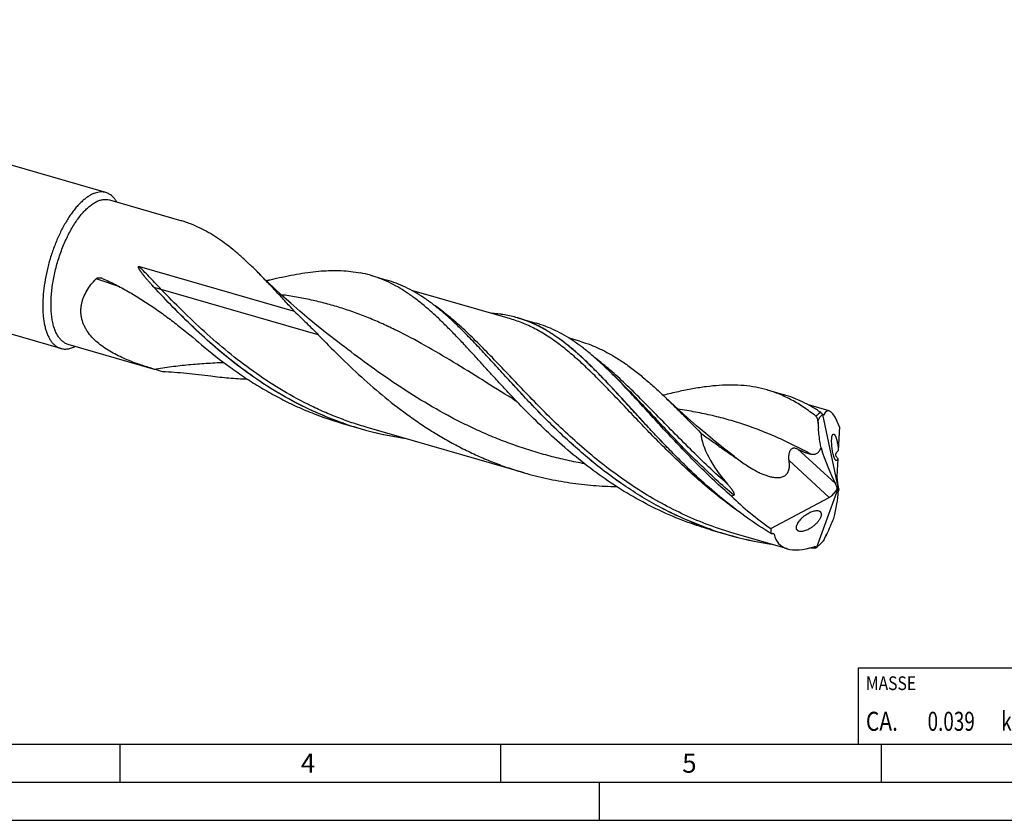
# Model space of a CAD drawing. Units: millimetres. Extents: x 0 to 594, y 0 to 420.
# Drawn here: x 134 to 263, y 0 to 105 of the extents above; entities that cross this region are included whole.
import ezdxf

# ---------------------------------------------------------------- set-up
doc = ezdxf.new("R2010")
doc.units = ezdxf.units.MM
doc.header["$LTSCALE"] = 32.67
for name, color, linetype in [('606160715-000_CL', 7, 'CONTINUOUS'), ('608092614-000-00-ED1_CL', 7, 'CONTINUOUS'), ('608092614-000-00-ED1_FORMAT', 7, 'CONTINUOUS')]:
    doc.layers.add(name, color=color, linetype=linetype)
doc.styles.get("Standard").update_dxf_attribs({"font": 'TXT.SHX', "width": 0.7})

# ---------------------------------------------------------------- blocks, each defined once
blk = doc.blocks.new('MASS_001_BL8', base_point=(284, 15))
at = {"layer": '608092614-000-00-ED1_CL', "color": 7, "linetype": 'CONTINUOUS'}
for p, q in [((244, 20), (324, 20)), ((244, 20), (244, 10)), ((324, 20), (324, 10)), ((244, 10), (324, 10))]:
    blk.add_line(p, q, dxfattribs=at)
at = {"layer": '608092614-000-00-ED1_CL', "color": 2, "linetype": 'CONTINUOUS'}
for s, height, width, p in [('MASSE', 1.8, 0.838095, (245, 17.1)), ('CA. ', 2.5, 0.809524, (245, 11.75)), ('0.039', 2.5, 0.728571, (253.1, 11.75)), (' kg', 2.5, 0.738095, (262.2, 11.75))]:
    blk.add_text(s, height=height, dxfattribs=dict(at, width=width)).set_placement(p)

msp = doc.modelspace()

# ---------------------------------------------------------------- linework, layer by layer
at = {"layer": '606160715-000_CL', "color": 7, "linetype": 'CONTINUOUS'}
for p, q in [((145.1624, 82.4202), (66.5293, 105.1196)), ((139.2544, 61.9543), (60.6213, 84.6537)), ((145.6326, 81.453), (155.1611, 78.7023)), ((149.6061, 72.7021), (169.9257, 66.8364)), ((179.9145, 71.5567), (182.0734, 70.9334)), ((198.3198, 65.8333), (185.3421, 69.5797)), ((199.2479, 65.9756), (201.701, 65.2674)), ((191.6597, 64.6626), (191.6527, 64.6693)), ((191.6597, 64.6626), (191.6527, 64.6693)), ((191.6596, 64.6625), (191.6527, 64.6693)), ((191.6596, 64.6626), (191.6572, 64.6649)), ((198.3198, 65.8333), (198.3169, 65.8342)), ((140.1677, 62.5221), (151.5036, 59.2497)), ((175.6503, 62.8044), (175.6502, 62.8045)), ((207.4336, 62.8948), (206.0103, 63.3056)), ((211.7808, 58.5079), (211.7777, 58.5119)), ((211.7867, 58.5138), (211.7838, 58.5166)), ((218.4333, 55.823), (218.3564, 55.8047)), ((232.0195, 56.5152), (234.1784, 55.892)), ((198.5721, 55.3633), (198.5719, 55.3634)), ((240.1558, 53.7563), (237.448, 54.538)), ((239.304, 53.2889), (241.3645, 43.5633)), ((176.4001, 52.0627), (178.559, 51.4395)), ((200.1049, 45.6299), (179.4871, 51.5817)), ((241.5476, 51.6569), (241.3773, 48.5439)), ((221.1118, 46.7519), (221.1148, 46.7489)), ((221.1148, 46.7489), (221.1126, 46.7511)), ((227.7554, 47.763), (227.7552, 47.7631)), ((241.3204, 47.5047), (241.1923, 45.1615)), ((241.1889, 45.0678), (241.3249, 43.9021)), ((238.5371, 35.8515), (241.3645, 43.5633)), ((240.5191, 42.6087), (241.0918, 43.2554)), ((241.3645, 43.5633), (241.2446, 43.6184)), ((241.3645, 43.5633), (241.4313, 43.5106)), ((232.5244, 38.3007), (240.1946, 42.3969)), ((238.7979, 40.635), (238.8251, 40.626)), ((224.6042, 38.1474), (226.763, 37.5242)), ((234.7154, 35.6387), (227.6912, 37.6664)), ((232.5428, 37.64), (232.5467, 37.6406)), ((239.8529, 37.553), (239.8624, 37.562))]:
    msp.add_line(p, q, dxfattribs=at)
at = {"layer": '606160715-000_CL', "color": 9, "linetype": 'CONTINUOUS'}
for p, q in [((151.481, 70.0095), (151.193, 70.3184)), ((151.481, 70.0095), (151.4758, 70.0112)), ((173.0709, 63.7573), (152.4531, 69.7091)), ((199.2835, 65.9609), (199.2467, 65.9711)), ((199.2835, 65.9609), (199.2468, 65.9716)), ((239.4424, 53.2161), (239.4172, 53.2313)), ((239.4424, 53.2161), (239.4173, 53.2316)), ((238.6978, 52.4121), (238.6944, 52.409)), ((241.0037, 44.2027), (236.0139, 48.761)), ((240.1946, 42.3969), (234.9136, 47.2212)), ((232.9457, 37.5536), (232.7703, 37.6541)), ((232.9457, 37.5536), (232.7709, 37.6551)), ((239.4751, 36.7813), (239.4718, 36.7775)), ((238.2191, 35.7656), (238.1411, 35.7686)), ((238.2191, 35.7656), (238.1411, 35.768))]:
    msp.add_line(p, q, dxfattribs=at)
at = {"layer": '606160715-000_CL', "color": 7, "linetype": 'CONTINUOUS'}
for points in [[(175.6503, 62.8044), (174.3901, 63.7806), (173.1172, 64.7954), (171.8717, 65.818), (170.6536, 66.8481), (169.4638, 67.8846), (168.3037, 68.9258), (167.1742, 69.9707), (166.0747, 71.019), (165.0381, 72.0374)], [(198.5719, 55.3634), (198.6996, 55.283), (198.8183, 55.204), (198.9233, 55.1304), (199.0146, 55.0632), (199.0936, 55.0024), (199.1626, 54.9468), (199.2219, 54.8971), (199.2722, 54.8532), (199.3162, 54.8133), (199.3545, 54.7772), (199.3861, 54.7461), (199.4101, 54.7217)], [(227.7553, 47.763), (226.4937, 48.7402), (225.2203, 49.7555), (223.9753, 50.7778), (222.7593, 51.8061), (221.5723, 52.8401), (220.4138, 53.8798), (219.2838, 54.9249), (218.5773, 55.5948)]]:
    msp.add_lwpolyline(points, dxfattribs=at)
for centre, radius, start, end in [((144.297, 70.2194), 1.0236, 66.051916, 72.771137), ((158.6017, 110.2693), 40.1235, 280.951435, 282.937555), ((175.5972, 56.5978), 15.5694, 73.901394, 78.870929), ((178.6936, 95.3464), 37.1844, 222.305097, 222.948344), ((163.7733, 101.7928), 44.2771, 253.91221, 255.383633), ((167.0457, 13.7417), 63.2876, 45.024496, 45.657474), ((240.9391, 53.1683), 1.6395, 174.252946, 175.783808), ((188.7031, 94.6771), 44.3549, 250.952379, 253.896253), ((190.8605, 94.0487), 44.3494, 250.952058, 253.896284), ((266.265, 53.8225), 27.6068, 182.934742, 184.881643), ((190.9456, 94.3937), 44.7045, 253.914088, 261.499098), ((242.3475, 48.6961), 4.537, 142.125779, 142.259443), ((239.0626, 80.127), 44.3428, 250.995959, 253.896457), ((239.1502, 80.4804), 44.7066, 253.914209, 261.510828), ((232.8021, 36.0428), 1.6181, 98.395205, 99.082402), ((204.6615, 54.4512), 39.0412, 333.089624, 334.368615), ((239.6933, 85.7964), 50.0552, 267.756121, 268.222894), ((238.1752, 36.849), 1.0842, 268.193497, 272.319446), ((237.418, 37.5526), 2.0362, 301.548529, 303.341007)]:
    msp.add_arc(centre, radius, start, end, dxfattribs=at)
at = {"layer": '606160715-000_CL', "color": 9, "linetype": 'CONTINUOUS'}
for centre, radius, start, end in [((156.4757, 111.4636), 41.8024, 283.559141, 285.411824), ((129.6238, 23.311), 49.8594, 69.589719, 73.378043), ((160.5427, 97.6119), 29.0518, 251.825318, 253.831919), ((227.8287, 34.5032), 22.0238, 58.252103, 58.524206), ((190.8672, 94.0589), 44.357, 250.991488, 253.891501), ((190.9522, 94.4022), 44.7104, 253.908971, 261.454166), ((416.6964, 295.0698), 311.2223, 232.620369, 232.865503), ((239.0705, 80.1411), 44.3544, 250.992106, 253.891626), ((239.1566, 80.4883), 44.7118, 253.909097, 261.463277), ((239.7018, 85.8208), 50.0771, 267.757324, 268.214005)]:
    msp.add_arc(centre, radius, start, end, dxfattribs=at)
at = {"layer": '606160715-000_CL', "color": 7, "linetype": 'CONTINUOUS'}
for centre, major_axis, ratio, start_param, end_param in [((241.3645, 43.5633), (-1.3856, 10.2075), 0.19554188, 5.60094688, 6.58888888), ((240.4399, 50.2021), (-0.9573, 7.3716), 0.20525271, 1.23976862, 1.36975558), ((239.9576, 43.9695), (16.165, -9.4631), 0.43617758, -2.83377273, -2.22563517), ((242.8445, 54.7847), (-2.6049, 14.585), 0.33862585, -4.35983222, -3.96289505), ((240.746, 42.7212), (-0.3647, 2.0419), 0.33862585, -1.17715399, -0.82130239), ((241.593, 44.2484), (-0.2392, 1.3687), 0.23835681, 0.79958492, 0.88796383), ((234.7913, 33.541), (5.8572, 11.8165), 0.2546472, -0.90744861, -0.51051144), ((240.1171, 43.2957), (1.0356, 0.9188), 0.56751979, -1.03875252, -0.70139837), ((241.593, 44.2484), (-0.2392, 1.3687), 0.23835681, -4.49845882, -4.1852776), ((242.2933, 44.4634), (0.82, 1.6543), 0.2546472, -3.97861593, -3.65210409), ((239.9576, 43.9695), (17.3817, -10.1753), 0.43617758, -2.09871367, -1.74802847), ((240.1171, 43.2957), (1.0356, 0.9188), 0.56751979, -1.97038141, -1.68315452), ((241.3645, 43.5633), (8.143, 7.5317), 0.45848235, 2.70746348, 2.81291769), ((241.3645, 43.5633), (7.8173, 7.2304), 0.45848235, 2.87108773, 3.9257783), ((239.0209, 38.1587), (2.8611, 6.0367), 0.15143856, 4.5538065, 4.68379346)]:
    msp.add_ellipse(centre, major_axis=major_axis, ratio=ratio, start_param=start_param, end_param=end_param, dxfattribs=at)
for points, knots in [([(139.7376, 62.7073), (139.6153, 62.7787), (139.3775, 62.9543), (139.0646, 63.2919), (138.7876, 63.7064), (138.5485, 64.1938), (138.3486, 64.7499), (138.1895, 65.37), (138.0724, 66.0487), (137.9982, 66.7803), (137.9677, 67.5582), (137.9811, 68.3755), (138.0382, 69.2252), (138.1737, 70.4043), (138.4493, 71.9045), (138.931, 73.6877), (139.4518, 75.1363), (139.9335, 76.2455), (140.3183, 77.0326), (140.7259, 77.7748), (141.1529, 78.4653), (141.5954, 79.0981), (142.0495, 79.6677), (142.5113, 80.1689), (142.9767, 80.5975), (143.4419, 80.9498), (143.9032, 81.2225), (144.357, 81.413), (144.8001, 81.5188), (145.2282, 81.5376), (145.5026, 81.4905), (145.6326, 81.453)], [0, 0, 0, 0, 0.01882004, 0.03897689, 0.06089042, 0.08483299, 0.11095014, 0.13928523, 0.16980143, 0.20239884, 0.23692753, 0.27319756, 0.31098682, 0.35004756, 0.43087846, 0.51341366, 0.59525706, 0.63518717, 0.67407196, 0.71164629, 0.74766592, 0.78191319, 0.81420364, 0.84439425, 0.87239374, 0.89817622, 0.92179902, 0.94342527, 0.96334875, 0.98201224, 1, 1, 1, 1]), ([(145.1624, 82.4202), (145.0535, 82.4516), (144.8274, 82.4963), (144.476, 82.5062), (144.1131, 82.4594), (143.7408, 82.3567), (143.3611, 82.1992), (142.9758, 81.9878), (142.5868, 81.7238), (142.3347, 81.5205), (142.2084, 81.4111)], [0, 0, 0, 0, 0.10454046, 0.21147757, 0.32300112, 0.4409556, 0.56677861, 0.70149754, 0.84579046, 1, 1, 1, 1]), ([(145.6274, 82.22), (145.5539, 82.2629), (145.4027, 82.3396), (145.2431, 82.3969), (145.1624, 82.4202)], [0, 0, 0, 0, 0.50312886, 1, 1, 1, 1]), ([(146.6237, 81.1679), (146.5564, 81.2825), (146.4151, 81.4986), (146.1748, 81.7884), (145.9144, 82.0312), (145.7245, 82.1632), (145.6274, 82.22)], [0, 0, 0, 0, 0.27239723, 0.52808309, 0.76954865, 1, 1, 1, 1]), ([(142.2084, 81.4111), (142.0684, 81.2898), (141.7893, 81.0285), (141.386, 80.5973), (140.9876, 80.1173), (140.5962, 79.5914), (140.2142, 79.0225), (139.7122, 78.1978), (139.1254, 77.0817), (138.5024, 75.6511), (137.964, 74.1409), (137.5225, 72.5858), (137.1881, 71.0219), (136.9686, 69.485), (136.884, 68.2359), (136.8805, 67.2793), (136.9089, 66.6024), (136.968, 65.9579), (137.0575, 65.3495), (137.1769, 64.7807), (137.3256, 64.2547), (137.5027, 63.7746), (137.7073, 63.3429), (137.9385, 62.9622), (138.1953, 62.6347), (138.4764, 62.3626), (138.6834, 62.2164), (138.7894, 62.1545)], [0, 0, 0, 0, 0.02626135, 0.05416645, 0.08366113, 0.11466808, 0.14708629, 0.1807972, 0.25153433, 0.32568154, 0.40188722, 0.47872189, 0.55473289, 0.62849792, 0.69868026, 0.73205623, 0.76410599, 0.79471539, 0.82378948, 0.85125624, 0.87707126, 0.90122346, 0.92374231, 0.94470672, 0.96425428, 0.9825923, 1, 1, 1, 1]), ([(156.4443, 78.2548), (156.2277, 78.3409), (155.8037, 78.5011), (155.3726, 78.6413), (155.1611, 78.7023)], [0, 0, 0, 0, 0.51434028, 1, 1, 1, 1]), ([(165.0381, 72.0374), (164.6836, 72.3908), (163.9795, 73.0772), (162.913, 74.0571), (161.851, 74.9636), (160.4586, 76.0503), (159.0305, 76.9999), (157.5596, 77.7788), (156.8173, 78.1067), (156.4443, 78.2548)], [0, 0, 0, 0, 0.14062805, 0.27618375, 0.40680245, 0.53274872, 0.77229293, 0.88724265, 1, 1, 1, 1]), ([(151.193, 70.3184), (151.105, 70.4151), (150.9305, 70.6091), (150.7154, 70.854), (150.546, 71.0511), (150.4206, 71.1995), (150.2968, 71.3486), (150.1748, 71.4988), (150.055, 71.65), (149.9377, 71.8027), (149.8426, 71.9316), (149.7686, 72.0359), (149.7144, 72.1149), (149.6618, 72.1948), (149.6111, 72.2759), (149.571, 72.3448), (149.5408, 72.4009), (149.5193, 72.4437), (149.4995, 72.4874), (149.4818, 72.5322), (149.4674, 72.5784), (149.46, 72.6188), (149.4605, 72.6522), (149.4656, 72.6734), (149.4744, 72.6886), (149.4868, 72.7016), (149.5073, 72.7113), (149.533, 72.7143), (149.5581, 72.7127), (149.5824, 72.7085), (149.5983, 72.7044), (149.6061, 72.7021)], [0, 0, 0, 0, 0.12620757, 0.25190595, 0.31455669, 0.37707078, 0.43944528, 0.50167748, 0.5637652, 0.62570732, 0.68750523, 0.71835271, 0.74916808, 0.7799551, 0.81072062, 0.841478, 0.8568628, 0.87225949, 0.8876796, 0.90314409, 0.91869655, 0.93444504, 0.94250268, 0.95079582, 0.95508288, 0.95941943, 0.96794095, 0.97619053, 0.98423589, 0.99215724, 1, 1, 1, 1]), ([(143.8864, 71.0869), (143.9093, 71.1102), (143.9606, 71.1507), (144.0472, 71.1944), (144.1383, 71.2229), (144.2621, 71.2434), (144.4188, 71.2414), (144.541, 71.2154), (144.6002, 71.197)], [0, 0, 0, 0, 0.12972765, 0.25707019, 0.38273027, 0.50724932, 0.75401443, 1, 1, 1, 1]), ([(144.7125, 71.1548), (145.2915, 70.8977), (146.4398, 70.3517), (148.1256, 69.4453), (149.7811, 68.4536), (151.4096, 67.3814), (153.0161, 66.2346), (155.1509, 64.6045), (156.7137, 63.3108), (157.7521, 62.4302)], [0, 0, 0, 0, 0.12071957, 0.24214108, 0.36456486, 0.48828626, 0.6135633, 0.74058177, 1, 1, 1, 1]), ([(169.9257, 66.8364), (169.5049, 67.2977), (168.6761, 68.2062), (167.4456, 69.5405), (166.2413, 70.817), (165.4376, 71.639), (165.0381, 72.0374)], [0, 0, 0, 0, 0.2624338, 0.51687686, 0.76284729, 1, 1, 1, 1]), ([(167.5849, 71.1644), (168.0951, 71.2816), (169.0993, 71.5006), (170.5862, 71.7789), (172.0267, 71.9932), (173.8553, 72.1816), (175.638, 72.2242), (177.3613, 72.0851), (178.1936, 71.955), (178.6024, 71.8744)], [0, 0, 0, 0, 0.14123856, 0.27720113, 0.40801741, 0.53396263, 0.773022, 0.88760265, 1, 1, 1, 1]), ([(199.4101, 54.7217), (198.942, 55.2076), (198.0226, 56.1767), (196.6749, 57.6298), (195.3678, 59.0587), (194.0975, 60.453), (192.8598, 61.803), (191.65, 63.0995), (190.4634, 64.3336), (189.2945, 65.4973), (188.1382, 66.5833), (186.9886, 67.585), (185.8402, 68.4969), (184.6871, 69.3141), (183.5238, 70.0328), (182.3448, 70.6501), (181.145, 71.164), (180.3264, 71.4378), (179.9145, 71.5567)], [0, 0, 0, 0, 0.07766138, 0.15377777, 0.22815053, 0.3005853, 0.37091565, 0.43899345, 0.50470911, 0.56799589, 0.62884271, 0.68729603, 0.74347752, 0.79758334, 0.8498942, 0.90077078, 0.95064347, 1, 1, 1, 1]), ([(149.4438, 59.9053), (149.1159, 60.0209), (148.4655, 60.2622), (147.5078, 60.6612), (146.5766, 61.102), (145.6805, 61.5911), (144.831, 62.1355), (144.0434, 62.7426), (143.3374, 63.4192), (142.8351, 64.0483), (142.5029, 64.5873), (142.2926, 65.0067), (142.1235, 65.4413), (141.9988, 65.8888), (141.9206, 66.3462), (141.8904, 66.8099), (141.9083, 67.2762), (141.9735, 67.7413), (142.0843, 68.2017), (142.2902, 68.8077), (142.649, 69.5388), (143.2094, 70.3529), (143.6513, 70.8494), (143.8864, 71.0869)], [0, 0, 0, 0, 0.06641431, 0.13249937, 0.19812697, 0.26314902, 0.32739198, 0.3906724, 0.45282622, 0.51376972, 0.54383305, 0.57365131, 0.60327722, 0.63278028, 0.66224262, 0.69175144, 0.72139029, 0.75123058, 0.78132595, 0.81171082, 0.87335002, 0.93617073, 1, 1, 1, 1]), ([(176.3866, 52.1276), (175.1443, 52.5565), (172.696, 53.5255), (169.1635, 55.2885), (165.7879, 57.3291), (162.5826, 59.6047), (159.5539, 62.065), (156.7022, 64.6535), (154.0214, 67.3094), (152.3107, 69.1142), (151.4758, 70.0112)], [0, 0, 0, 0, 0.12722708, 0.25451913, 0.38177035, 0.50868781, 0.63476519, 0.75928759, 0.88136635, 1, 1, 1, 1]), ([(191.6527, 64.6693), (191.263, 65.0501), (190.4887, 65.7858), (189.3113, 66.825), (188.1359, 67.7708), (186.9564, 68.618), (185.7666, 69.3623), (184.5606, 70.0006), (183.333, 70.5305), (182.4951, 70.8117), (182.0734, 70.9334)], [0, 0, 0, 0, 0.14134394, 0.27700936, 0.4072582, 0.53254332, 0.65351947, 0.77104167, 0.88614413, 1, 1, 1, 1]), ([(169.9257, 66.8364), (170.1934, 66.5809), (170.7274, 66.0713), (171.5228, 65.3056), (172.3061, 64.5373), (172.8187, 64.0187), (173.0709, 63.7573)], [0, 0, 0, 0, 0.25219645, 0.50309447, 0.75243336, 1, 1, 1, 1]), ([(199.2479, 65.9756), (198.6864, 66.1377), (197.533, 66.4004), (196.358, 66.5346), (195.7636, 66.573)], [0, 0, 0, 0, 0.49525681, 1, 1, 1, 1]), ([(221.1126, 46.7511), (220.5672, 47.284), (219.4982, 48.3535), (217.9413, 49.9726), (216.4393, 51.5804), (214.988, 53.1627), (213.5825, 54.706), (212.2171, 56.1969), (210.8857, 57.623), (209.5818, 58.9728), (208.2982, 60.2356), (207.0277, 61.4019), (205.7626, 62.4633), (204.4952, 63.4127), (203.2178, 64.2445), (201.923, 64.9541), (200.6039, 65.5385), (199.7019, 65.8445), (199.2479, 65.9756)], [0, 0, 0, 0, 0.07773776, 0.15415517, 0.22900728, 0.30205219, 0.37306036, 0.44182463, 0.50817129, 0.57197196, 0.63315624, 0.69172506, 0.74776382, 0.80145435, 0.85308325, 0.90304366, 0.95182673, 1, 1, 1, 1]), ([(224.623, 38.2011), (223.7254, 38.5103), (221.9492, 39.1864), (219.3539, 40.3659), (216.8346, 41.7006), (214.398, 43.1772), (212.0488, 44.7797), (209.7902, 46.49), (207.6237, 48.288), (205.549, 50.1518), (203.5641, 52.0588), (201.6655, 53.9851), (199.8479, 55.907), (198.1045, 57.8007), (196.4275, 59.643), (194.8073, 61.4115), (193.2335, 63.0857), (192.1822, 64.1519), (191.6596, 64.6626)], [0, 0, 0, 0, 0.06660097, 0.13322907, 0.1998735, 0.26649197, 0.33300375, 0.39928585, 0.46517256, 0.53045824, 0.59490312, 0.6582416, 0.72019298, 0.780474, 0.83881331, 0.89496782, 0.94874048, 1, 1, 1, 1]), ([(211.2804, 59.0033), (210.8906, 59.3841), (210.1163, 60.1198), (208.9389, 61.1589), (207.7636, 62.1048), (206.584, 62.952), (205.3942, 63.6963), (204.1882, 64.3345), (202.9607, 64.8645), (202.1227, 65.1457), (201.701, 65.2674)], [0, 0, 0, 0, 0.14134398, 0.27700941, 0.40725829, 0.5325434, 0.65351956, 0.77104171, 0.88614447, 1, 1, 1, 1]), ([(173.0709, 63.7573), (173.9749, 62.8205), (175.8275, 60.9354), (178.7332, 58.1688), (181.829, 55.4864), (184.5676, 53.3843), (186.8583, 51.8097), (188.6266, 50.6896), (190.44, 49.639), (192.2968, 48.6643), (194.1943, 47.7704), (196.1297, 46.9621), (198.0996, 46.2424), (199.4336, 45.8237), (200.105, 45.6299)], [0, 0, 0, 0, 0.11852884, 0.24062288, 0.36519846, 0.49130928, 0.55471016, 0.61823819, 0.68183868, 0.74547267, 0.80911455, 0.87275123, 0.93637871, 1, 1, 1, 1]), ([(138.7894, 62.1545), (138.8628, 62.1116), (139.014, 62.0349), (139.1737, 61.9776), (139.2544, 61.9543)], [0, 0, 0, 0, 0.50312886, 1, 1, 1, 1]), ([(139.2544, 61.9543), (139.3264, 61.9335), (139.4737, 61.8999), (139.7005, 61.8742), (139.9333, 61.8732), (140.2563, 61.9052), (140.675, 62.0107), (140.9969, 62.1515), (141.1588, 62.2354)], [0, 0, 0, 0, 0.11406777, 0.22929654, 0.34680473, 0.46762237, 0.72248087, 1, 1, 1, 1]), ([(139.7376, 62.7073), (139.8055, 62.6676), (139.9454, 62.5966), (140.0931, 62.5436), (140.1677, 62.5221)], [0, 0, 0, 0, 0.5031194, 1, 1, 1, 1]), ([(157.7521, 62.4302), (158.9668, 61.4001), (160.8471, 59.914), (163.4732, 58.0915), (165.5096, 56.8088), (167.6064, 55.6234), (169.76, 54.5438), (171.9663, 53.5775), (173.4694, 53.0126), (174.2277, 52.7508)], [0, 0, 0, 0, 0.24862057, 0.37363924, 0.49886654, 0.62417665, 0.74948964, 0.87476624, 1, 1, 1, 1]), ([(207.4336, 62.8948), (207.9216, 62.7539), (208.8914, 62.4272), (210.3118, 61.8088), (211.7081, 61.0622), (213.0876, 60.191), (214.4584, 59.2001), (215.8287, 58.0961), (217.2069, 56.8872), (218.1176, 56.0348), (218.5773, 55.5948)], [0, 0, 0, 0, 0.11324244, 0.22783349, 0.34502703, 0.46590784, 0.59133906, 0.7219466, 0.8581083, 1, 1, 1, 1]), ([(151.4934, 59.2527), (151.3209, 59.3025), (150.6332, 59.5055), (149.9508, 59.7267), (149.4438, 59.9053)], [0, 0, 0, 0, 0.25039415, 1, 1, 1, 1]), ([(152.6001, 58.9487), (153.1301, 58.9163), (154.1897, 58.8451), (155.7776, 58.7139), (157.3632, 58.5522), (158.418, 58.4214), (158.9447, 58.3504)], [0, 0, 0, 0, 0.24989589, 0.49981397, 0.74983431, 1, 1, 1, 1]), ([(158.9447, 58.3504), (159.74, 58.2431), (161.3356, 58.0682), (162.9377, 57.9699), (163.7391, 57.9391)], [0, 0, 0, 0, 0.50014214, 1, 1, 1, 1]), ([(227.3678, 42.5458), (226.5979, 43.2081), (225.097, 44.5561), (222.94, 46.6395), (220.885, 48.7425), (218.9248, 50.8337), (217.0503, 52.8827), (215.2503, 54.8597), (213.5121, 56.7368), (212.3549, 57.9352), (211.7806, 58.509)], [0, 0, 0, 0, 0.13648262, 0.27102272, 0.40295743, 0.53158393, 0.65620229, 0.77615835, 0.89089336, 1, 1, 1, 1]), ([(232.0195, 56.5152), (231.5298, 56.6566), (230.5283, 56.8925), (228.9818, 57.1019), (227.381, 57.1736), (225.7209, 57.1164), (223.9965, 56.94), (222.204, 56.6567), (220.3401, 56.2795), (219.0775, 55.982), (218.4333, 55.823)], [0, 0, 0, 0, 0.11110074, 0.22383133, 0.33969614, 0.45995566, 0.58559397, 0.71727598, 0.85537407, 1, 1, 1, 1]), ([(238.4265, 53.0691), (237.9194, 53.4679), (236.9014, 54.2146), (235.3148, 55.1826), (233.6948, 55.9617), (232.5802, 56.3533), (232.0195, 56.5152)], [0, 0, 0, 0, 0.26444264, 0.51692974, 0.76075135, 1, 1, 1, 1]), ([(239.0894, 53.5395), (238.6981, 53.8032), (237.9102, 54.299), (236.6918, 54.9469), (235.4515, 55.4844), (234.6046, 55.769), (234.1784, 55.892)], [0, 0, 0, 0, 0.25896562, 0.51040452, 0.75656331, 1, 1, 1, 1]), ([(224.6042, 38.1474), (223.9865, 38.3257), (222.7587, 38.7093), (220.3388, 39.5824), (217.3868, 40.8683), (213.9853, 42.6973), (210.7391, 44.7785), (207.6585, 47.0693), (204.7477, 49.5206), (202.0051, 52.078), (200.2605, 53.8389), (199.4101, 54.7217)], [0, 0, 0, 0, 0.06319201, 0.12639303, 0.25281729, 0.37928465, 0.50563379, 0.63151731, 0.75638741, 0.87950877, 1, 1, 1, 1]), ([(218.5773, 55.5948), (218.9631, 55.2254), (219.7394, 54.468), (221.316, 52.8883), (222.5005, 51.6722), (223.3019, 50.8515)], [0, 0, 0, 0, 0.23932412, 0.48598603, 1, 1, 1, 1]), ([(238.6944, 52.409), (238.6909, 52.478), (238.673, 52.6114), (238.6258, 52.7695), (238.5743, 52.8821), (238.5188, 52.9763), (238.4663, 53.0377), (238.4265, 53.069)], [0, 0, 0, 0, 0.28358091, 0.5506128, 0.67481317, 0.79151011, 1, 1, 1, 1]), ([(239.304, 53.2889), (239.243, 53.2384), (239.1538, 53.157), (239.0419, 53.0382), (238.9591, 52.9401), (238.8792, 52.8331), (238.8167, 52.736), (238.7702, 52.6513), (238.737, 52.5811), (238.7133, 52.517), (238.6998, 52.4598), (238.6969, 52.4284), (238.6978, 52.4121)], [0, 0, 0, 0, 0.21829693, 0.33207955, 0.44961694, 0.57175899, 0.70002778, 0.76741019, 0.83802181, 0.91383003, 0.95514355, 1, 1, 1, 1]), ([(239.0894, 53.5395), (239.0929, 53.5371), (239.1075, 53.527), (239.1217, 53.5163), (239.1322, 53.5079)], [0, 0, 0, 0, 0.23921357, 1, 1, 1, 1]), ([(239.1322, 53.5079), (239.162, 53.4841), (239.223, 53.4277), (239.2786, 53.3662), (239.3078, 53.3325)], [0, 0, 0, 0, 0.46095377, 1, 1, 1, 1]), ([(239.392, 53.1895), (239.3843, 53.1945), (239.369, 53.2108), (239.3489, 53.2424), (239.3279, 53.2842), (239.3146, 53.3155), (239.3078, 53.3325)], [0, 0, 0, 0, 0.16505631, 0.3910729, 0.67243714, 1, 1, 1, 1]), ([(239.4424, 53.2161), (239.4395, 53.2096), (239.4337, 53.1986), (239.423, 53.1877), (239.4136, 53.184), (239.4036, 53.1835), (239.3964, 53.1867), (239.392, 53.1895)], [0, 0, 0, 0, 0.31638105, 0.55896014, 0.66324069, 0.7659657, 1, 1, 1, 1]), ([(223.3019, 50.8515), (223.7555, 50.519), (224.6683, 49.8614), (226.0492, 48.8914), (227.205, 48.0901), (228.1276, 47.4461), (228.5868, 47.1211), (228.8151, 46.9569)], [0, 0, 0, 0, 0.24994632, 0.49995608, 0.74999243, 0.87500541, 1, 1, 1, 1]), ([(239.1088, 48.9207), (239.0687, 49.1297), (238.9753, 49.6565), (238.854, 50.5072), (238.7874, 51.1502), (238.7597, 51.4732)], [0, 0, 0, 0, 0.24774459, 0.62269287, 1, 1, 1, 1]), ([(241.0385, 47.2868), (241.0236, 47.3009), (240.9937, 47.3354), (240.9518, 47.3979), (240.909, 47.4762), (240.8658, 47.5702), (240.8228, 47.6794), (240.7641, 47.8512), (240.697, 48.0934), (240.6292, 48.4065), (240.5746, 48.7351), (240.5346, 49.063), (240.5094, 49.3774), (240.4984, 49.6696), (240.5008, 49.9336), (240.5156, 50.165), (240.5384, 50.3355), (240.5634, 50.4523), (240.5839, 50.5252), (240.607, 50.5874), (240.6326, 50.6386), (240.6609, 50.6783), (240.6922, 50.7063), (240.7274, 50.7212), (240.7519, 50.7207), (240.7634, 50.7184)], [0, 0, 0, 0, 0.01700466, 0.03766584, 0.06221424, 0.09076396, 0.12324433, 0.15939185, 0.24102059, 0.33114302, 0.42455852, 0.51676566, 0.60450317, 0.68565323, 0.75879653, 0.82301072, 0.87754568, 0.90102163, 0.92191256, 0.94018678, 0.95587573, 0.96914036, 0.98034634, 0.99022697, 1, 1, 1, 1]), ([(240.7634, 50.7184), (240.7854, 50.7139), (240.8187, 50.695), (240.8578, 50.6585), (240.8778, 50.6344), (240.888, 50.621)], [0, 0, 0, 0, 0.41793817, 0.6852207, 1, 1, 1, 1]), ([(240.888, 50.621), (240.9025, 50.602), (240.9312, 50.5588), (240.9717, 50.4851), (241.0126, 50.3975), (241.0699, 50.2556), (241.1376, 50.0486), (241.2092, 49.7719), (241.2709, 49.4697), (241.3204, 49.1571), (241.3564, 48.8476), (241.3719, 48.6435), (241.3773, 48.5439)], [0, 0, 0, 0, 0.03318774, 0.07219252, 0.11708465, 0.16780454, 0.28536108, 0.42026302, 0.56584825, 0.71486607, 0.86110961, 1, 1, 1, 1]), ([(234.9136, 47.2212), (234.898, 47.3297), (234.8783, 47.552), (234.8847, 47.833), (234.9117, 48.0603), (234.9448, 48.2304), (234.9925, 48.3956), (235.0571, 48.5503), (235.1409, 48.6867), (235.2451, 48.7951), (235.367, 48.866), (235.498, 48.8966), (235.6302, 48.8938), (235.7608, 48.8665), (235.8893, 48.8211), (235.9726, 48.7822), (236.0139, 48.761)], [0, 0, 0, 0, 0.13300921, 0.27036659, 0.34034199, 0.4106341, 0.48048304, 0.54867862, 0.613575, 0.67374561, 0.7293164, 0.78229327, 0.8349436, 0.88855854, 0.94357297, 1, 1, 1, 1]), ([(236.0139, 48.761), (236.1588, 48.6869), (236.4492, 48.5441), (236.8175, 48.3814), (237.1135, 48.2661), (237.3337, 48.1897), (237.552, 48.1261), (237.6985, 48.0947), (237.7711, 48.0835)], [0, 0, 0, 0, 0.25841803, 0.51349232, 0.63904623, 0.76261034, 0.88336396, 1, 1, 1, 1]), ([(237.7711, 48.0835), (237.8462, 48.0719), (237.9943, 48.0565), (238.213, 48.0637), (238.4193, 48.1095), (238.6069, 48.1996), (238.7692, 48.3332), (238.9052, 48.5033), (239.0183, 48.702), (239.08, 48.8458), (239.1088, 48.9207)], [0, 0, 0, 0, 0.13042892, 0.25490518, 0.37407247, 0.49057007, 0.60858387, 0.73187065, 0.86228731, 1, 1, 1, 1]), ([(241.3204, 47.5047), (241.2626, 47.5549), (241.1803, 47.6386), (241.0951, 47.773), (241.0577, 47.8724), (241.0436, 47.9625), (241.044, 48.0403), (241.0597, 48.1262), (241.0946, 48.2175), (241.1484, 48.3089), (241.2391, 48.4235), (241.3206, 48.4983), (241.3773, 48.5439)], [0, 0, 0, 0, 0.18488502, 0.28047473, 0.3824689, 0.4384473, 0.49998233, 0.56936165, 0.6481016, 0.73463275, 0.82440584, 1, 1, 1, 1]), ([(232.5428, 37.64), (231.491, 38.2849), (229.4377, 39.6482), (226.5085, 41.8799), (223.7358, 44.2519), (221.9737, 45.9099), (221.1148, 46.7489)], [0, 0, 0, 0, 0.25277246, 0.5044682, 0.7540114, 1, 1, 1, 1]), ([(228.8151, 46.9569), (229.1037, 46.7494), (229.6936, 46.3518), (230.4643, 45.9076), (231.1024, 45.5946), (231.5918, 45.3856), (232.0921, 45.2084), (232.6023, 45.0723), (233.0354, 45.0048), (233.3819, 44.9906), (233.6383, 45.0041), (233.8884, 45.0464), (234.1265, 45.1225), (234.3447, 45.2364), (234.5341, 45.3883), (234.6876, 45.5734), (234.803, 45.7832), (234.883, 46.0092), (234.9492, 46.3247), (234.9679, 46.7331), (234.937, 47.0586), (234.9136, 47.2212)], [0, 0, 0, 0, 0.12975405, 0.25953893, 0.32439223, 0.38914966, 0.45373095, 0.51800029, 0.58171072, 0.6132531, 0.64447748, 0.67528992, 0.70559939, 0.73536508, 0.76465333, 0.79364908, 0.82257967, 0.85162223, 0.88086915, 0.94000157, 1, 1, 1, 1]), ([(241.1165, 47.2401), (241.1101, 47.2416), (241.081, 47.2511), (241.0559, 47.2703), (241.0385, 47.2868)], [0, 0, 0, 0, 0.21563274, 1, 1, 1, 1]), ([(241.3204, 47.5047), (241.31, 47.4632), (241.2924, 47.405), (241.2605, 47.3362), (241.236, 47.2968), (241.2094, 47.2666), (241.1804, 47.246), (241.1486, 47.2362), (241.1269, 47.2377), (241.1165, 47.2401)], [0, 0, 0, 0, 0.35160977, 0.49701103, 0.62304617, 0.73151487, 0.82586174, 0.91229919, 1, 1, 1, 1]), ([(200.105, 45.6299), (201.0922, 45.3449), (203.0869, 44.842), (206.1226, 44.2909), (209.1877, 43.9403), (211.2418, 43.8349), (212.2689, 43.8125)], [0, 0, 0, 0, 0.24997629, 0.49999841, 0.75005049, 1, 1, 1, 1]), ([(227.6523, 42.6868), (227.6603, 42.6901), (227.6757, 42.6983), (227.695, 42.7157), (227.709, 42.7373), (227.7206, 42.7697), (227.7236, 42.8136), (227.7164, 42.8659), (227.7025, 42.9177), (227.6842, 42.9687), (227.6628, 43.0188), (227.6309, 43.0847), (227.5865, 43.1653), (227.5285, 43.2596), (227.4669, 43.3522), (227.4028, 43.4434), (227.3367, 43.5334), (227.2462, 43.652), (227.1297, 43.7981), (226.986, 43.9706), (226.8882, 44.084), (226.8389, 44.1405)], [0, 0, 0, 0, 0.01478526, 0.02930052, 0.04369051, 0.05813019, 0.08740276, 0.11732748, 0.14770406, 0.17838629, 0.20928485, 0.2403436, 0.30279817, 0.36557722, 0.42857861, 0.49174152, 0.55502772, 0.6184115, 0.74540126, 0.87261708, 1, 1, 1, 1]), ([(227.3678, 42.5458), (227.3904, 42.5593), (227.4826, 42.6116), (227.5789, 42.6562), (227.6523, 42.6868)], [0, 0, 0, 0, 0.24867772, 1, 1, 1, 1]), ([(236.106, 38.0004), (236.0795, 38.0154), (236.0295, 38.0501), (235.9667, 38.1167), (235.919, 38.1969), (235.8881, 38.2896), (235.8747, 38.3936), (235.8807, 38.552), (235.9244, 38.7197), (235.9953, 38.8901), (236.0908, 39.0741), (236.2431, 39.3017), (236.4618, 39.5604), (236.7093, 39.8019), (236.9754, 40.0205), (237.2523, 40.2123), (237.5332, 40.3746), (237.812, 40.5047), (238.0833, 40.6002), (238.3414, 40.6582), (238.5798, 40.6753), (238.7303, 40.655), (238.7978, 40.6349)], [0, 0, 0, 0, 0.02040646, 0.04050289, 0.06094678, 0.08244402, 0.10561435, 0.13088457, 0.18833668, 0.22048678, 0.25456774, 0.32719689, 0.40357622, 0.48136045, 0.55872182, 0.6342863, 0.70698688, 0.77593907, 0.8403486, 0.89949244, 0.95276531, 1, 1, 1, 1]), ([(238.8251, 40.626), (238.8561, 40.6153), (238.9152, 40.5892), (238.9939, 40.5345), (239.0582, 40.4648), (239.1056, 40.3803), (239.1345, 40.2822), (239.1444, 40.1723), (239.1347, 40.0523), (239.1061, 39.9241), (239.0594, 39.7898), (238.996, 39.6516), (238.9173, 39.5116), (238.7928, 39.3226), (238.6099, 39.0941), (238.3606, 38.8397), (238.0895, 38.6079), (237.8053, 38.4036), (237.5157, 38.2301), (237.2271, 38.0908), (236.9462, 37.9885), (236.679, 37.9271), (236.433, 37.9098), (236.2784, 37.933), (236.2097, 37.9553)], [0, 0, 0, 0, 0.02148051, 0.04207283, 0.06235558, 0.08307411, 0.10501245, 0.12882631, 0.15496564, 0.18360612, 0.21467266, 0.24794587, 0.28310259, 0.31976267, 0.39611681, 0.47446443, 0.55278132, 0.62953553, 0.70351674, 0.77369537, 0.83915259, 0.89903651, 0.9527022, 1, 1, 1, 1]), ([(239.8624, 37.562), (240.0307, 37.9121), (240.3474, 38.5993), (240.6366, 39.2985), (240.7689, 39.6419)], [0, 0, 0, 0, 0.5135166, 1, 1, 1, 1]), ([(232.5658, 37.6435), (232.5961, 37.648), (232.6553, 37.655), (232.7418, 37.6582), (232.8216, 37.6515), (232.8714, 37.6362), (232.8923, 37.624)], [0, 0, 0, 0, 0.27662326, 0.53865565, 0.78153285, 1, 1, 1, 1]), ([(232.8923, 37.624), (232.9051, 37.6166), (232.9231, 37.6021), (232.9392, 37.5762), (232.9441, 37.5614), (232.9457, 37.5536)], [0, 0, 0, 0, 0.49019461, 0.73804348, 1, 1, 1, 1]), ([(236.2097, 37.9553), (236.2005, 37.9583), (236.1649, 37.9707), (236.1304, 37.9865), (236.106, 38.0004)], [0, 0, 0, 0, 0.25603535, 1, 1, 1, 1]), ([(238.5371, 35.8515), (238.6517, 35.943), (238.8237, 36.0887), (239.0499, 36.2983), (239.1646, 36.4124), (239.2219, 36.4724)], [0, 0, 0, 0, 0.47567691, 0.73060551, 1, 1, 1, 1]), ([(239.2219, 36.4724), (239.2535, 36.5055), (239.3174, 36.5743), (239.3786, 36.6457), (239.4083, 36.6837)], [0, 0, 0, 0, 0.48629273, 1, 1, 1, 1]), ([(239.4751, 36.7813), (239.4685, 36.7681), (239.4397, 36.7162), (239.4038, 36.6683), (239.3738, 36.6354)], [0, 0, 0, 0, 0.24867874, 1, 1, 1, 1]), ([(239.4083, 36.6837), (239.4113, 36.6875), (239.4233, 36.7032), (239.4351, 36.7191), (239.4435, 36.7313)], [0, 0, 0, 0, 0.24704699, 1, 1, 1, 1]), ([(239.4435, 36.7313), (239.4461, 36.7351), (239.4562, 36.7501), (239.4657, 36.7655), (239.4718, 36.7775)], [0, 0, 0, 0, 0.25306407, 1, 1, 1, 1]), ([(238.1714, 35.9132), (238.1963, 35.9214), (238.2444, 35.9341), (238.2942, 35.9382), (238.3175, 35.9372)], [0, 0, 0, 0, 0.53038384, 1, 1, 1, 1]), ([(238.2191, 35.7656), (238.266, 35.7676), (238.3559, 35.7773), (238.4434, 35.8012), (238.4834, 35.8173)], [0, 0, 0, 0, 0.5216249, 1, 1, 1, 1]), ([(238.3175, 35.9372), (238.3374, 35.9363), (238.3753, 35.9303), (238.425, 35.9045), (238.4615, 35.8654), (238.4772, 35.8338), (238.4834, 35.8173)], [0, 0, 0, 0, 0.27474234, 0.52059669, 0.75682765, 1, 1, 1, 1])]:
    msp.add_open_spline(points, degree=3, knots=knots, dxfattribs=at)
at = {"layer": '606160715-000_CL', "color": 9, "linetype": 'CONTINUOUS'}
for points, knots in [([(152.4531, 69.7091), (151.9788, 70.2005), (151.019, 71.1878), (150.0737, 72.1892), (149.6061, 72.7021)], [0, 0, 0, 0, 0.49595121, 1, 1, 1, 1]), ([(176.4198, 52.1207), (175.1761, 52.5491), (172.7251, 53.5174), (169.1885, 55.2798), (165.8091, 57.3205), (162.6, 59.5968), (159.5679, 62.0583), (156.7131, 64.6482), (154.0294, 67.3058), (152.3168, 69.1119), (151.481, 70.0095)], [0, 0, 0, 0, 0.12722626, 0.25451756, 0.3817682, 0.50868578, 0.63476412, 0.75928783, 0.88136721, 1, 1, 1, 1]), ([(179.4871, 51.5817), (178.8158, 51.7755), (177.4818, 52.1943), (175.5118, 52.9138), (173.5764, 53.7223), (171.0471, 54.9137), (167.989, 56.6046), (164.5032, 58.9112), (161.2112, 61.4383), (158.1154, 64.1207), (155.2097, 66.8872), (153.3571, 68.7724), (152.4531, 69.7091)], [0, 0, 0, 0, 0.06362444, 0.12725515, 0.19089497, 0.2545401, 0.38175342, 0.5086666, 0.63478347, 0.75936522, 0.88146514, 1, 1, 1, 1]), ([(198.5719, 55.3634), (197.2513, 56.1731), (194.6669, 57.7869), (190.8534, 60.1566), (187.1238, 62.3592), (184.0235, 64.0109), (181.5482, 65.1798), (179.7014, 65.9717), (177.8433, 66.6828), (175.9687, 67.3113), (174.0726, 67.8573), (172.1505, 68.3217), (170.1982, 68.7076), (168.8825, 68.9141), (168.2196, 69.006)], [0, 0, 0, 0, 0.13839784, 0.27222051, 0.40113038, 0.52532159, 0.58589328, 0.64565533, 0.7048112, 0.76359273, 0.82225045, 0.88104076, 0.9402135, 1, 1, 1, 1]), ([(227.6912, 37.6664), (226.5877, 37.985), (224.4038, 38.7065), (221.2193, 40.0318), (218.1401, 41.5846), (215.1785, 43.3426), (212.3428, 45.2781), (209.638, 47.3586), (207.0653, 49.5477), (204.6221, 51.8062), (202.3025, 54.0933), (200.097, 56.3676), (197.9932, 58.5878), (195.9755, 60.7149), (194.0261, 62.7119), (192.1248, 64.5459), (190.2498, 66.188), (188.9668, 67.1653), (188.3241, 67.6098)], [0, 0, 0, 0, 0.06883872, 0.13769198, 0.20654805, 0.27534626, 0.34396064, 0.41219181, 0.47976743, 0.54635115, 0.6115588, 0.67498106, 0.73621175, 0.79488046, 0.8506906, 0.90346055, 0.9531691, 1, 1, 1, 1]), ([(199.2468, 65.9716), (198.6875, 66.1332), (197.5388, 66.3955), (196.3687, 66.5302), (195.7768, 66.5692)], [0, 0, 0, 0, 0.49530709, 1, 1, 1, 1]), ([(221.1118, 46.7519), (220.5674, 47.2836), (219.5002, 48.3509), (217.9458, 49.9666), (216.4461, 51.5711), (214.997, 53.1504), (213.5935, 54.6908), (212.23, 56.1792), (210.9004, 57.6033), (209.5983, 58.9514), (208.3165, 60.213), (207.0479, 61.3787), (205.7848, 62.44), (204.5196, 63.39), (203.2447, 64.2229), (201.9526, 64.9343), (200.6364, 65.5209), (199.7364, 65.8289), (199.2835, 65.9609)], [0, 0, 0, 0, 0.07769889, 0.15408124, 0.22890324, 0.30192411, 0.37291528, 0.44167036, 0.50801612, 0.57182417, 0.63302365, 0.69161432, 0.74767968, 0.8013988, 0.85305474, 0.90303642, 0.95183044, 1, 1, 1, 1]), ([(224.6244, 38.2052), (223.7268, 38.5144), (221.9506, 39.1906), (219.3554, 40.3702), (216.8362, 41.705), (214.3996, 43.1816), (212.0504, 44.784), (209.7919, 46.4942), (207.6253, 48.2919), (205.5506, 50.1556), (203.5657, 52.0622), (201.6669, 53.9882), (199.8491, 55.9097), (198.1057, 57.8029), (196.4284, 59.6446), (194.8079, 61.4127), (193.2339, 63.0862), (192.1823, 64.1521), (191.6597, 64.6626)], [0, 0, 0, 0, 0.0666042, 0.13323538, 0.19988259, 0.26650347, 0.33301717, 0.39930061, 0.46518802, 0.53047373, 0.59491796, 0.65825517, 0.72020471, 0.78048344, 0.8388202, 0.89497208, 0.94874234, 1, 1, 1, 1]), ([(228.2744, 40.5491), (227.4612, 41.129), (225.8698, 42.3257), (223.5776, 44.2166), (221.3856, 46.1728), (219.291, 48.1671), (217.2889, 50.1717), (215.3722, 52.1587), (213.5322, 54.1004), (211.7585, 55.9703), (210.0392, 57.7435), (208.3611, 59.3971), (206.71, 60.9107), (205.0708, 62.2667), (203.428, 63.4502), (201.7661, 64.4496), (200.0709, 65.2564), (198.9059, 65.6641), (198.3198, 65.8333)], [0, 0, 0, 0, 0.07585757, 0.1511538, 0.2256183, 0.29893935, 0.37077729, 0.44078083, 0.50860644, 0.5739405, 0.63652418, 0.69618044, 0.75284313, 0.80658695, 0.85765504, 0.90647708, 0.95366857, 1, 1, 1, 1]), ([(208.055, 46.8086), (207.2916, 46.9471), (205.7692, 47.2534), (203.505, 47.8022), (201.2637, 48.4408), (199.0501, 49.1681), (196.8684, 49.9811), (194.7226, 50.8766), (192.6158, 51.8492), (189.8689, 53.2378), (186.5508, 55.1297), (182.7485, 57.5927), (179.1314, 60.1662), (176.7966, 61.9291), (175.6503, 62.8044)], [0, 0, 0, 0, 0.06374231, 0.12753606, 0.19134831, 0.2551476, 0.3189013, 0.3825725, 0.44611743, 0.50948272, 0.63539201, 0.75967168, 0.88150962, 1, 1, 1, 1]), ([(151.5036, 59.2497), (152.2603, 59.3706), (153.7769, 59.5869), (156.0591, 59.8387), (158.3445, 60.0198), (159.8698, 60.0965), (160.6321, 60.125)], [0, 0, 0, 0, 0.25054158, 0.50075068, 0.75058158, 1, 1, 1, 1]), ([(226.8389, 44.1405), (225.9882, 44.8845), (224.3348, 46.39), (221.9577, 48.6923), (219.6956, 50.9748), (217.5346, 53.1946), (215.458, 55.3108), (213.4463, 57.2856), (211.4778, 59.0853), (210.1411, 60.1796), (209.473, 60.6847)], [0, 0, 0, 0, 0.14127217, 0.27944199, 0.41362678, 0.54296421, 0.66669216, 0.78423629, 0.89530704, 1, 1, 1, 1]), ([(227.6523, 42.6868), (226.8721, 43.3469), (225.3509, 44.6902), (223.1621, 46.765), (221.0748, 48.8567), (219.0815, 50.9337), (217.1725, 52.965), (215.3365, 54.9207), (213.56, 56.7726), (212.3752, 57.9509), (211.7867, 58.5138)], [0, 0, 0, 0, 0.13674706, 0.27146259, 0.40348179, 0.5321052, 0.65664341, 0.77646231, 0.89103501, 1, 1, 1, 1]), ([(237.7711, 48.0835), (237.0678, 48.4614), (235.6631, 49.1895), (233.5349, 50.1961), (231.3984, 51.0987), (229.2451, 51.8927), (227.0669, 52.5759), (224.8567, 53.1492), (222.608, 53.6159), (221.0902, 53.8584), (220.3249, 53.9646)], [0, 0, 0, 0, 0.12935353, 0.2563105, 0.38133854, 0.50501955, 0.62802053, 0.75105267, 0.87482537, 1, 1, 1, 1]), ([(239.0894, 53.5395), (239.0337, 53.5066), (238.8034, 53.3634), (238.5855, 53.2006), (238.4265, 53.069)], [0, 0, 0, 0, 0.23855635, 1, 1, 1, 1])]:
    msp.add_open_spline(points, degree=3, knots=knots, dxfattribs=at)
at = {"layer": '608092614-000-00-ED1_FORMAT', "color": 7, "linetype": 'CONTINUOUS'}
msp.add_line((10, 10), (584, 10), dxfattribs=at)
at = {"layer": '608092614-000-00-ED1_FORMAT', "color": 3, "linetype": 'CONTINUOUS'}
for p, q in [((147, 10), (147, 5)), ((197, 10), (197, 5)), ((247, 10), (247, 5)), ((5, 5), (589, 5)), ((210, 0), (210, 5)), ((0, 0), (594, 0))]:
    msp.add_line(p, q, dxfattribs=at)

# ---------------------------------------------------------------- block references
at = {"layer": '608092614-000-00-ED1_CL', "color": 3, "linetype": 'CONTINUOUS'}
msp.add_blockref('MASS_001_BL8', (284, 15), dxfattribs=at)

# ---------------------------------------------------------------- texts
at = {"layer": '608092614-000-00-ED1_FORMAT', "color": 2, "linetype": 'CONTINUOUS', "char_height": 2.5, "attachment_point": 1, "line_spacing_factor": 0.9}
for s, insert, width in [('4', (170.7798, 8.75), 3.660714), ('5', (220.869, 8.75), 3.392857)]:
    msp.add_mtext(s, dxfattribs=dict(at, insert=insert, width=width))

doc.saveas('drawing.dxf')
